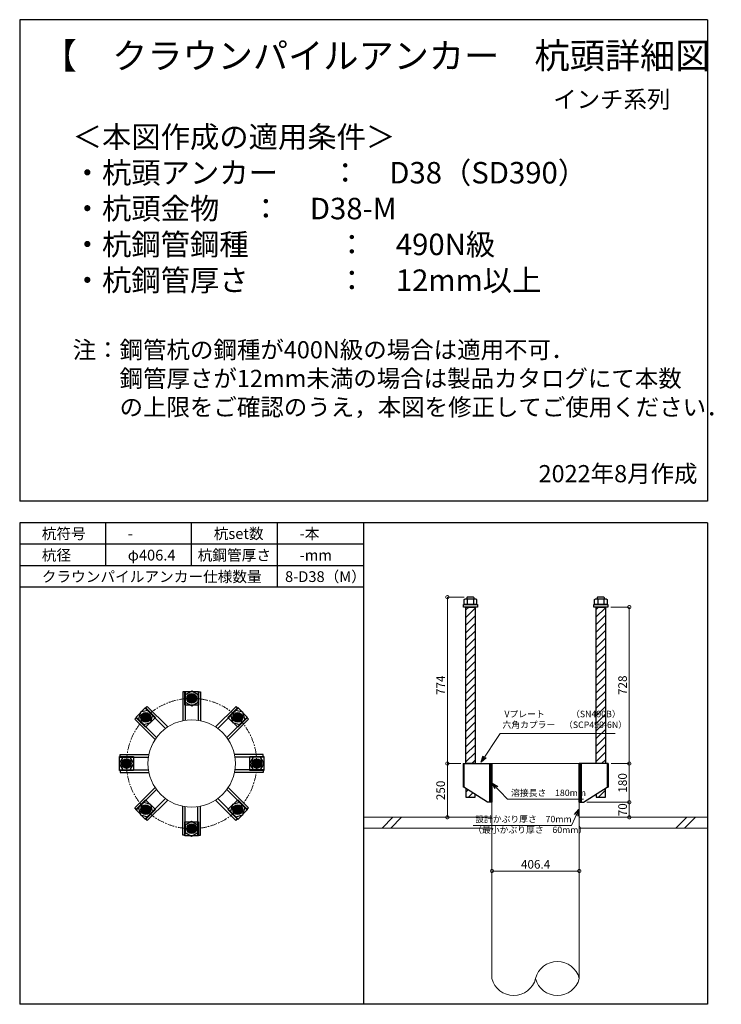
# Model space of a CAD drawing. Units: inches. Extents: x 0 to 48367, y 0 to 19155.
# Drawn here: x 31306 to 34570, y 14575 to 19155 of the extents above; entities that cross this region are included whole.
import ezdxf

# ---------------------------------------------------------------- set-up
doc = ezdxf.new("R2010")
doc.units = ezdxf.units.IN
doc.header["$MEASUREMENT"] = 0
doc.linetypes.add('CENTERX2', pattern=[101.6, 63.5, -12.7, 12.7, -12.7])
for name, color, linetype, lineweight in [('01_KUI', 5, 'Continuous', 13), ('07_CENTER', 1, 'CENTERX2', 9), ('09_SUNPO', 3, 'Continuous', 9), ('22_部品', 3, 'Continuous', 18)]:
    doc.layers.add(name, color=color, linetype=linetype, lineweight=lineweight)
for name, color, linetype in [('02_KANAMONO', 6, 'Continuous'), ('03_ANCHOR', 2, 'Continuous'), ('10_WAKU', 4, 'Continuous')]:
    doc.layers.add(name, color=color, linetype=linetype)
doc.styles.add('Ｐゴシック', font='txt')
doc.dimstyles.new('H05', dxfattribs={"dimtxt": 5, "dimasz": 2.5, "dimexe": 0, "dimexo": 2.5, "dimgap": 1, "dimtad": 1, "dimdec": 1, "dimdsep": 46, "dimtxsty": 'Ｐゴシック', "dimblk": 'DOTSMALL', "dimcen": 0, "dimclrd": 256, "dimclre": 256, "dimclrt": 256, "dimadec": 0, "dimazin": 0, "dimtfac": 1, "dimtdec": 1, "dimtmove": 0, "dimatfit": 3, "dimldrblk": 'OPEN30', "dimfxl": 1, "dimtzin": 0, "dimlwd": -1, "dimlwe": -1, "dimarcsym": 0})
doc.dimstyles.new('H30', dxfattribs={"dimtxt": 30, "dimasz": 30, "dimexe": 0, "dimexo": 15, "dimgap": 6, "dimtad": 1, "dimdec": 1, "dimdsep": 46, "dimtxsty": 'Ｐゴシック', "dimblk": 'DOTSMALL', "dimcen": 0, "dimclrd": 256, "dimclre": 256, "dimclrt": 256, "dimadec": 0, "dimazin": 0, "dimtfac": 1, "dimtdec": 1, "dimtmove": 0, "dimatfit": 3, "dimldrblk": 'OPEN30', "dimfxl": 1, "dimtzin": 0, "dimlwd": -1, "dimlwe": -1, "dimarcsym": 0})

# ---------------------------------------------------------------- blocks, each defined once
blk = doc.blocks.new('_DotSmall')
at = {"color": 0, "const_width": 0.5}
blk.add_lwpolyline([(-0.0625, 0, 1), (0.0625, 0, 1)], format="xyb", close=True, dxfattribs=at)
blk = doc.blocks.new('*D268')
at = {"layer": '09_SUNPO', "ltscale": 2}
for p, q in [((34056.7, 16423.3), (34141.8, 16423.3)), ((34141.8, 15695.3), (34141.8, 16423.3)), ((34058.3, 15695.3), (34141.8, 15695.3))]:
    blk.add_line(p, q, dxfattribs=at)
at = {"layer": 'Defpoints', "color": 0, "ltscale": 2}
for p in [(34041.7, 16423.3), (34141.8, 16423.3), (34043.3, 15695.3)]:
    blk.add_point(p, dxfattribs=at)
at = {"layer": '09_SUNPO', "ltscale": 2, "xscale": 30, "yscale": 30, "zscale": 30}
for p, rotation in [((34141.8, 16423.3), 90), ((34141.8, 15695.3), 270)]:
    blk.add_blockref('_DotSmall', p, dxfattribs=dict(at, rotation=rotation))
at = {"layer": '09_SUNPO', "ltscale": 2, "insert": (34115.8, 16059.3), "char_height": 40, "attachment_point": 5, "rotation": 90, "style": 'Ｐゴシック'}
blk.add_mtext('728', dxfattribs=at)
blk = doc.blocks.new('_Open30')
at = {"layer": '22_部品', "color": 0, "lineweight": -2}
for p, q in [((-1, 0.27), (0, 0)), ((0, 0), (-1, -0.27)), ((0, 0), (-1, 0))]:
    blk.add_line(p, q, dxfattribs=at)
blk = doc.blocks.new('*D269')
at = {"layer": '09_SUNPO', "ltscale": 2}
for p, q in [((34058.3, 15695.3), (34141.8, 15695.3)), ((34141.8, 15515.3), (34141.8, 15695.3)), ((33944.2, 15515.3), (34141.8, 15515.3))]:
    blk.add_line(p, q, dxfattribs=at)
at = {"layer": 'Defpoints', "color": 0, "ltscale": 2}
for p in [(34043.3, 15695.3), (34141.8, 15695.3), (33929.2, 15515.3)]:
    blk.add_point(p, dxfattribs=at)
at = {"layer": '09_SUNPO', "ltscale": 2, "xscale": 30, "yscale": 30, "zscale": 30}
for p, rotation in [((34141.8, 15695.3), 90), ((34141.8, 15515.3), 270)]:
    blk.add_blockref('_DotSmall', p, dxfattribs=dict(at, rotation=rotation))
at = {"layer": '09_SUNPO', "ltscale": 2, "insert": (34115.8, 15605.3), "char_height": 40, "attachment_point": 5, "rotation": 90, "style": 'Ｐゴシック'}
blk.add_mtext('180', dxfattribs=at)
blk = doc.blocks.new('*D270')
at = {"layer": '09_SUNPO', "ltscale": 2}
for p, q in [((33944.2, 15515.3), (34141.8, 15515.3)), ((34141.8, 15445.3), (34141.8, 15515.3)), ((33924.2, 15445.3), (34141.8, 15445.3))]:
    blk.add_line(p, q, dxfattribs=at)
at = {"layer": 'Defpoints', "color": 0, "ltscale": 2}
for p in [(33929.2, 15515.3), (34141.8, 15515.3), (33909.2, 15445.3)]:
    blk.add_point(p, dxfattribs=at)
at = {"layer": '09_SUNPO', "ltscale": 2, "xscale": 30, "yscale": 30, "zscale": 30}
for p, rotation in [((34141.8, 15515.3), 90), ((34141.8, 15445.3), 270)]:
    blk.add_blockref('_DotSmall', p, dxfattribs=dict(at, rotation=rotation))
at = {"layer": '09_SUNPO', "ltscale": 2, "insert": (34115.8, 15480.3), "char_height": 40, "attachment_point": 5, "rotation": 90, "style": 'Ｐゴシック'}
blk.add_mtext('70', dxfattribs=at)
blk = doc.blocks.new('*D271')
at = {"layer": '09_SUNPO', "ltscale": 2}
for p, q in [((33373.2, 16469.3), (33295.6, 16469.3)), ((33295.6, 15695.3), (33295.6, 16469.3)), ((33357.8, 15695.3), (33295.6, 15695.3))]:
    blk.add_line(p, q, dxfattribs=at)
at = {"layer": 'Defpoints', "color": 0, "ltscale": 2}
for p in [(33295.6, 16469.3), (33388.2, 16469.3), (33372.8, 15695.3)]:
    blk.add_point(p, dxfattribs=at)
at = {"layer": '09_SUNPO', "ltscale": 2, "xscale": 30, "yscale": 30, "zscale": 30}
for p, rotation in [((33295.6, 16469.3), 90), ((33295.6, 15695.3), 270)]:
    blk.add_blockref('_DotSmall', p, dxfattribs=dict(at, rotation=rotation))
at = {"layer": '09_SUNPO', "ltscale": 2, "insert": (33269.6, 16059.3), "char_height": 40, "attachment_point": 5, "rotation": 90, "style": 'Ｐゴシック'}
blk.add_mtext('774', dxfattribs=at)
blk = doc.blocks.new('*D272')
at = {"layer": '09_SUNPO', "ltscale": 2}
for p, q in [((33353.8, 15695.3), (33295.6, 15695.3)), ((33295.6, 15445.3), (33295.6, 15695.3)), ((33487.8, 15445.3), (33295.6, 15445.3))]:
    blk.add_line(p, q, dxfattribs=at)
at = {"layer": 'Defpoints', "color": 0, "ltscale": 2}
for p in [(33295.6, 15695.3), (33368.8, 15695.3), (33502.8, 15445.3)]:
    blk.add_point(p, dxfattribs=at)
at = {"layer": '09_SUNPO', "ltscale": 2, "xscale": 30, "yscale": 30, "zscale": 30}
for p, rotation in [((33295.6, 15695.3), 90), ((33295.6, 15445.3), 270)]:
    blk.add_blockref('_DotSmall', p, dxfattribs=dict(at, rotation=rotation))
at = {"layer": '09_SUNPO', "ltscale": 2, "insert": (33269.6, 15570.3), "char_height": 40, "attachment_point": 5, "rotation": 90, "style": 'Ｐゴシック'}
blk.add_mtext('250', dxfattribs=at)
blk = doc.blocks.new('*D275')
at = {"layer": '09_SUNPO', "ltscale": 2}
for p, q in [((33502.8, 15210.3), (33502.8, 15195.3)), ((33909.2, 15210.3), (33909.2, 15195.3)), ((33909.2, 15195.3), (33502.8, 15195.3))]:
    blk.add_line(p, q, dxfattribs=at)
at = {"layer": 'Defpoints', "color": 0, "ltscale": 2}
for p in [(33502.8, 15195.3), (33502.8, 15195.3), (33909.2, 15195.3)]:
    blk.add_point(p, dxfattribs=at)
at = {"layer": '09_SUNPO', "ltscale": 2, "xscale": 30, "yscale": 30, "zscale": 30, "rotation": 180}
blk.add_blockref('_DotSmall', (33502.8, 15195.3), dxfattribs=at)
at = {"layer": '09_SUNPO', "ltscale": 2, "xscale": 30, "yscale": 30, "zscale": 30}
blk.add_blockref('_DotSmall', (33909.2, 15195.3), dxfattribs=at)
at = {"layer": '09_SUNPO', "ltscale": 2, "insert": (33706, 15221.3), "char_height": 40, "attachment_point": 5, "style": 'Ｐゴシック'}
blk.add_mtext('406.4', dxfattribs=at)

msp = doc.modelspace()

# ---------------------------------------------------------------- hatches: boundary and pattern name
at = {"layer": '02_KANAMONO'}
h = msp.add_hatch(dxfattribs=at)
h.set_pattern_fill('ANSI34', color=256, scale=10, style=0)
h.set_pattern_definition([(45, (26350.221, 9010.2686), (-5.303301, 5.303301), []), (45, (26351.989, 9010.2686), (-5.303301, 5.303301), []), (45, (26353.757, 9010.2686), (-5.303301, 5.303301), []), (45, (26355.525, 9010.2686), (-5.303301, 5.303301), [])])
h.paths.add_polyline_path([(33502.84, 15695.35), (33493.84, 15695.35), (33493.84, 15515.35), (33502.84, 15515.35)])
h = msp.add_hatch(dxfattribs=at)
h.set_pattern_fill('ANSI34', color=256, scale=10, style=0)
h.set_pattern_definition([(45, (26765.621, 9010.2686), (-5.303301, 5.303301), []), (45, (26767.389, 9010.2686), (-5.303301, 5.303301), []), (45, (26769.157, 9010.2686), (-5.303301, 5.303301), []), (45, (26770.925, 9010.2686), (-5.303301, 5.303301), [])])
h.paths.add_polyline_path([(33918.24, 15695.35), (33909.24, 15695.35), (33909.24, 15515.35), (33918.24, 15515.35)])
at = {"layer": '03_ANCHOR'}
h = msp.add_hatch(dxfattribs=at)
h.set_pattern_fill('ANSI31', color=256, scale=200, style=0)
h.set_pattern_definition([(45, (29649.453, 18370.269), (-17.67767, 17.67767), [])])
h.paths.add_polyline_path([(33424.35, 16423.35), (33381.33, 16423.35), (33381.33, 15695.35), (33424.35, 15695.35)])
h.paths.add_polyline_path([(33381.33, 15579.94), (33381.33, 15539.35), (33424.35, 15539.35), (33424.35, 15552.57)])
h = msp.add_hatch(dxfattribs=at)
h.set_pattern_fill('ANSI31', color=256, scale=200, style=0)
h.set_pattern_definition([(45, (29157.39, 18370.269), (-17.67767, 17.67767), [])])
h.paths.add_polyline_path([(34030.75, 16423.35), (33987.73, 16423.35), (33987.73, 15695.35), (34030.75, 15695.35)])
h.paths.add_polyline_path([(33987.73, 15552.57), (33987.73, 15539.35), (34030.75, 15539.35), (34030.75, 15579.94)])
h = msp.add_hatch(color=256, dxfattribs=at)
h.paths.add_polyline_path([(32106.09, 16020.3, 0.4036333), (32084.35, 15999.34, 0.018131), (32106.09, 15998.55, 0.018131), (32127.83, 15999.34, 0.4036333)])
h.paths.add_polyline_path([(32084.35, 15999.34, 0.4248736), (32106.09, 15976.8, 0.4248736), (32127.83, 15999.34, -0.018131), (32106.09, 15998.55, -0.018131)])
h = msp.add_hatch(color=256, dxfattribs=at)
h.paths.add_polyline_path([(31876.3, 15925.16, 0.4036333), (31875.75, 15894.97, 0.018131), (31891.68, 15909.78, 0.018131), (31906.49, 15925.7, 0.4036333)])
h.paths.add_polyline_path([(31875.75, 15894.97, 0.4248736), (31907.06, 15894.4, 0.4248736), (31906.49, 15925.7, -0.018131), (31891.68, 15909.78, -0.018131)])
h = msp.add_hatch(color=256, dxfattribs=at)
h.paths.add_polyline_path([(32335.85, 15925.09, 0.4036333), (32305.66, 15925.63, 0.018131), (32320.47, 15909.71, 0.018131), (32336.4, 15894.89, 0.4036333)])
h.paths.add_polyline_path([(32305.66, 15925.63, 0.4248736), (32305.09, 15894.33, 0.4248736), (32336.4, 15894.89, -0.018131), (32320.47, 15909.71, -0.018131)])
h = msp.add_hatch(color=256, dxfattribs=at)
h.paths.add_polyline_path([(31781.09, 15695.4, 0.4036333), (31802.05, 15673.66, 0.018131), (31802.84, 15695.4, 0.018131), (31802.05, 15717.13, 0.4036333)])
h.paths.add_polyline_path([(31802.05, 15673.66, 0.4248736), (31824.59, 15695.4, 0.4248736), (31802.05, 15717.13, -0.018131), (31802.84, 15695.4, -0.018131)])
h = msp.add_hatch(color=256, dxfattribs=at)
h.paths.add_polyline_path([(32430.99, 15695.3, 0.4036333), (32410.03, 15717.03, 0.018131), (32409.24, 15695.3, 0.018131), (32410.03, 15673.56, 0.4036333)])
h.paths.add_polyline_path([(32410.03, 15717.03, 0.4248736), (32387.49, 15695.3, 0.4248736), (32410.03, 15673.56, -0.018131), (32409.24, 15695.3, -0.018131)])
h = msp.add_hatch(color=256, dxfattribs=at)
h.paths.add_polyline_path([(31876.23, 15465.61, 0.4036333), (31906.42, 15465.06, 0.018131), (31891.61, 15480.99, 0.018131), (31875.68, 15495.8, 0.4036333)])
h.paths.add_polyline_path([(31906.42, 15465.06, 0.4248736), (31906.99, 15496.37, 0.4248736), (31875.68, 15495.8, -0.018131), (31891.61, 15480.99, -0.018131)])
h = msp.add_hatch(color=256, dxfattribs=at)
h.paths.add_polyline_path([(32335.78, 15465.54, 0.4036333), (32336.33, 15495.73, 0.018131), (32320.4, 15480.92, 0.018131), (32305.59, 15464.99, 0.4036333)])
h.paths.add_polyline_path([(32336.33, 15495.73, 0.4248736), (32305.02, 15496.3, 0.4248736), (32305.59, 15464.99, -0.018131), (32320.4, 15480.92, -0.018131)])
h = msp.add_hatch(color=256, dxfattribs=at)
h.paths.add_polyline_path([(32105.99, 15370.4, 0.4036333), (32127.73, 15391.36, 0.018131), (32105.99, 15392.15, 0.018131), (32084.25, 15391.36, 0.4036333)])
h.paths.add_polyline_path([(32127.73, 15391.36, 0.4248736), (32105.99, 15413.9, 0.4248736), (32084.25, 15391.36, -0.018131), (32105.99, 15392.15, -0.018131)])

# ---------------------------------------------------------------- linework, layer by layer
at = {"layer": '01_KUI', "linetype": 'Continuous'}
msp.add_line((33502.84, 15695.35), (33909.24, 15695.35), dxfattribs=at)
at = {"layer": '01_KUI'}
for p, q in [((33502.84, 15695.35), (33502.84, 14695.35)), ((33909.24, 15695.35), (33909.24, 14695.35))]:
    msp.add_line(p, q, dxfattribs=at)
at = {"layer": '01_KUI', "color": 2}
for p, q in [((32906.04, 15445.35), (33502.84, 15445.35)), ((34506.04, 15445.35), (33909.24, 15445.35)), ((32906.04, 15395.35), (33502.84, 15395.35)), ((34506.04, 15395.35), (33909.24, 15395.35))]:
    msp.add_line(p, q, dxfattribs=at)
at = {"layer": '01_KUI', "color": 4, "linetype": 'Continuous'}
for p, q in [((33042.59, 15445.35), (32992.59, 15395.35)), ((33082.75, 15445.35), (33032.75, 15395.35)), ((34409.09, 15445.35), (34359.09, 15395.35)), ((34449.25, 15445.35), (34399.25, 15395.35))]:
    msp.add_line(p, q, dxfattribs=at)
at = {"layer": '01_KUI'}
msp.add_circle((32106.04, 15695.35), 203.2, dxfattribs=at)
for centre, start, end in [((33807.64, 14669.58), 14.23084, 165.7692), ((33604.44, 14721.11), 194.23093, 345.76911), ((33807.64, 14721.11), 194.2308, 345.76916)]:
    msp.add_arc(centre, 104.82, start, end, dxfattribs=at)
at = {"layer": '02_KANAMONO'}
for p, q in [((32064.59, 16028.55), (32064.59, 15894.27)), ((32076.59, 16028.55), (32064.59, 16028.55)), ((32076.59, 16028.55), (32076.59, 15896.4)), ((32135.59, 16028.55), (32135.59, 15896.39)), ((32135.59, 16028.55), (32147.59, 16028.55)), ((32147.59, 16028.55), (32147.59, 15894.25)), ((31891.33, 15951.85), (31899.81, 15960.34)), ((31891.33, 15951.85), (31984.78, 15858.4)), ((31899.81, 15960.34), (31994.77, 15865.38)), ((32312.34, 15960.26), (32217.39, 15865.32)), ((32320.82, 15951.78), (32227.38, 15858.34)), ((32320.82, 15951.78), (32312.34, 15960.26)), ((31849.61, 15910.13), (31841.12, 15901.65)), ((31841.12, 15901.65), (31936.07, 15806.7)), ((31849.61, 15910.13), (31943.05, 15816.69)), ((32362.54, 15910.06), (32269.09, 15816.61)), ((32371.03, 15901.57), (32276.07, 15806.61)), ((32362.54, 15910.06), (32371.03, 15901.57)), ((31772.84, 15736.9), (31907.13, 15736.9)), ((31772.84, 15724.9), (31772.84, 15736.9)), ((31772.84, 15724.9), (31905, 15724.9)), ((32439.24, 15736.8), (32304.97, 15736.8)), ((32439.24, 15724.8), (32307.09, 15724.8)), ((32439.24, 15724.8), (32439.24, 15736.8)), ((31772.84, 15665.9), (31904.99, 15665.9)), ((31772.84, 15665.9), (31772.84, 15653.9)), ((32439.24, 15665.8), (32307.08, 15665.8)), ((32439.24, 15665.8), (32439.24, 15653.8)), ((33368.78, 15695.35), (33372.84, 15695.35)), ((33368.78, 15695.35), (33368.78, 15585.35)), ((33372.84, 15695.35), (33502.84, 15695.35)), ((33502.84, 15695.35), (33502.84, 15515.35)), ((33502.84, 15695.35), (33502.84, 15515.35)), ((34039.24, 15695.35), (33909.24, 15695.35)), ((33909.24, 15695.35), (33909.24, 15515.35)), ((33909.24, 15695.35), (33909.24, 15515.35)), ((34043.3, 15695.35), (34039.24, 15695.35)), ((34043.3, 15695.35), (34043.3, 15585.35)), ((31772.84, 15653.9), (31907.11, 15653.9)), ((32439.24, 15653.8), (32304.95, 15653.8)), ((31841.05, 15489.12), (31936.01, 15584.08)), ((31849.54, 15480.63), (31942.99, 15574.09)), ((32362.47, 15480.56), (32269.03, 15574)), ((32370.96, 15489.05), (32276.01, 15583.99)), ((33372.84, 15585.35), (33368.78, 15585.35)), ((33482.84, 15515.35), (33372.84, 15585.35)), ((33929.24, 15515.35), (34039.24, 15585.35)), ((34039.24, 15585.35), (34043.3, 15585.35)), ((31891.26, 15438.91), (31984.7, 15532.36)), ((32320.75, 15438.84), (32227.3, 15532.29)), ((31849.54, 15480.63), (31841.05, 15489.12)), ((31899.74, 15430.43), (31994.69, 15525.37)), ((32064.49, 15362.15), (32064.49, 15496.44)), ((32076.49, 15362.15), (32076.49, 15494.31)), ((32135.49, 15362.15), (32135.49, 15494.29)), ((32147.49, 15362.15), (32147.49, 15496.42)), ((32312.27, 15430.36), (32217.31, 15525.32)), ((32362.47, 15480.56), (32370.96, 15489.05)), ((33502.84, 15515.35), (33482.84, 15515.35)), ((33909.24, 15515.35), (33929.24, 15515.35)), ((31891.26, 15438.91), (31899.74, 15430.43)), ((32320.75, 15438.84), (32312.27, 15430.36)), ((32076.49, 15362.15), (32064.49, 15362.15)), ((32135.49, 15362.15), (32147.49, 15362.15))]:
    msp.add_line(p, q, dxfattribs=at)
at = {"layer": '02_KANAMONO', "ltscale": 2}
msp.add_line((33368.78, 15695.35), (33368.78, 15695.35), dxfattribs=at)
at = {"layer": '02_KANAMONO', "ltscale": 0.5}
for p, q in [((33372.84, 15695.35), (33372.84, 15585.35)), ((34039.24, 15695.35), (34039.24, 15585.35))]:
    msp.add_line(p, q, dxfattribs=at)
at = {"layer": '02_KANAMONO'}
for points in [[(32076.59, 15981.51), (32106.09, 15964.48), (32135.59, 15981.51), (32135.59, 16015.58), (32106.09, 16032.61), (32076.59, 16015.58)], [(31882.86, 15876.87), (31915.77, 15885.69), (31924.58, 15918.59), (31900.5, 15942.68), (31867.59, 15933.86), (31858.78, 15900.96)], [(32287.57, 15918.52), (32296.38, 15885.62), (32329.29, 15876.8), (32353.37, 15900.89), (32344.56, 15933.79), (32311.65, 15942.61)], [(31819.87, 15665.9), (31836.9, 15695.4), (31819.87, 15724.9), (31785.81, 15724.9), (31768.78, 15695.4), (31785.81, 15665.9)], [(32392.21, 15724.8), (32375.18, 15695.3), (32392.21, 15665.8), (32426.27, 15665.8), (32443.3, 15695.3), (32426.27, 15724.8)], [(33493.84, 15695.35), (33502.84, 15695.35), (33502.84, 15515.35), (33493.84, 15515.35)], [(33909.24, 15695.35), (33918.24, 15695.35), (33918.24, 15515.35), (33909.24, 15515.35)], [(31924.51, 15472.17), (31915.7, 15505.07), (31882.79, 15513.89), (31858.71, 15489.8), (31867.52, 15456.9), (31900.43, 15448.08)], [(32329.22, 15513.82), (32296.31, 15505), (32287.5, 15472.1), (32311.58, 15448.01), (32344.49, 15456.83), (32353.3, 15489.73)], [(32135.49, 15409.18), (32105.99, 15426.21), (32076.49, 15409.18), (32076.49, 15375.11), (32105.99, 15358.08), (32135.49, 15375.11)]]:
    msp.add_lwpolyline(points, close=True, dxfattribs=at)
for centre, radius in [((32106.09, 15998.55), 22.5), ((32106.04, 15998.55), 21.75), ((31891.68, 15909.78), 22.5), ((31891.65, 15909.74), 21.75), ((32320.47, 15909.71), 22.5), ((32320.43, 15909.74), 21.75), ((31802.84, 15695.4), 22.5), ((31802.84, 15695.35), 21.75), ((32409.24, 15695.3), 22.5), ((32409.24, 15695.35), 21.75), ((31891.61, 15480.99), 22.5), ((31891.65, 15480.95), 21.75), ((32320.4, 15480.92), 22.5), ((32320.43, 15480.95), 21.75), ((32105.99, 15392.15), 22.5), ((32106.04, 15392.15), 21.75)]:
    msp.add_circle(centre, radius, dxfattribs=at)
at = {"layer": '03_ANCHOR'}
for p, q in [((33388.21, 16469.35), (33386.34, 16467.48)), ((33386.34, 16467.48), (33386.34, 16461.35)), ((33417.47, 16469.35), (33388.21, 16469.35)), ((33417.47, 16469.35), (33419.34, 16467.48)), ((33419.34, 16467.48), (33419.34, 16461.35)), ((33994.61, 16469.35), (33992.74, 16467.48)), ((33992.74, 16467.48), (33992.74, 16461.35)), ((34023.87, 16469.35), (33994.61, 16469.35)), ((34023.87, 16469.35), (34025.74, 16467.48)), ((34025.74, 16467.48), (34025.74, 16461.35)), ((33381.33, 15579.94), (33381.33, 15539.35)), ((34030.75, 15539.35), (34030.75, 15579.94)), ((33381.33, 15539.35), (33424.35, 15539.35)), ((33424.35, 15539.35), (33424.35, 15552.57)), ((33987.73, 15552.57), (33987.73, 15539.35)), ((33987.73, 15539.35), (34030.75, 15539.35))]:
    msp.add_line(p, q, dxfattribs=at)
at = {"layer": '03_ANCHOR', "color": 4}
for p, q in [((33388.41, 16461.35), (33388.41, 16435.35)), ((33417.27, 16461.35), (33417.27, 16435.35)), ((33994.81, 16461.35), (33994.81, 16435.35)), ((34023.67, 16461.35), (34023.67, 16435.35))]:
    msp.add_line(p, q, dxfattribs=at)
for points in [[(33377.84, 16461.35), (33427.84, 16461.35), (33431.84, 16459.04), (33431.84, 16435.35), (33373.84, 16435.35), (33373.84, 16459.04)], [(33984.24, 16461.35), (34034.24, 16461.35), (34038.24, 16459.04), (34038.24, 16435.35), (33980.24, 16435.35), (33980.24, 16459.04)], [(32138.54, 16031.05), (32138.54, 15966.05), (32073.54, 15966.05), (32073.54, 16031.05)], [(31891.65, 15955.7), (31937.61, 15909.74), (31891.65, 15863.78), (31845.68, 15909.74)], [(32366.4, 15909.74), (32320.43, 15863.78), (32274.47, 15909.74), (32320.43, 15955.7)], [(31770.34, 15727.85), (31835.34, 15727.85), (31835.34, 15662.85), (31770.34, 15662.85)], [(32441.74, 15662.85), (32376.74, 15662.85), (32376.74, 15727.85), (32441.74, 15727.85)], [(31845.68, 15480.95), (31891.65, 15526.91), (31937.61, 15480.95), (31891.65, 15434.99)], [(32320.43, 15434.99), (32274.47, 15480.95), (32320.43, 15526.91), (32366.4, 15480.95)], [(32073.54, 15359.65), (32073.54, 15424.65), (32138.54, 15424.65), (32138.54, 15359.65)]]:
    msp.add_lwpolyline(points, close=True, dxfattribs=at)
at = {"layer": '03_ANCHOR', "color": 4, "ltscale": 2}
for points in [[(33435.34, 16435.35), (33435.34, 16423.35), (33370.34, 16423.35), (33370.34, 16435.35)], [(34041.74, 16435.35), (34041.74, 16423.35), (33976.74, 16423.35), (33976.74, 16435.35)]]:
    msp.add_lwpolyline(points, close=True, dxfattribs=at)
at = {"layer": '03_ANCHOR', "linetype": 'Continuous'}
for points in [[(33381.33, 16423.35), (33424.35, 16423.35), (33424.35, 15695.35), (33381.33, 15695.35)], [(33987.73, 16423.35), (34030.75, 16423.35), (34030.75, 15695.35), (33987.73, 15695.35)]]:
    msp.add_lwpolyline(points, close=True, dxfattribs=at)
at = {"layer": '03_ANCHOR', "color": 4}
for centre in [(32106.04, 15998.55), (31891.65, 15909.74), (32320.43, 15909.74), (31802.84, 15695.35), (32409.24, 15695.35), (31891.65, 15480.95), (32320.43, 15480.95), (32106.04, 15392.15)]:
    msp.add_circle(centre, 17, dxfattribs=at)
at = {"layer": '07_CENTER', "ltscale": 0.5}
msp.add_circle((32106.04, 15695.35), 303.2, dxfattribs=at)
at = {"layer": '10_WAKU', "linetype": 'Continuous', "lineweight": 25}
for p, q in [((31306.04, 19155.35), (31306.04, 16915.35)), ((34506.04, 19155.35), (31306.04, 19155.35)), ((34506.04, 19155.35), (34506.04, 16915.35)), ((34506.04, 16915.35), (31306.04, 16915.35)), ((31306.04, 16815.35), (31306.04, 14575.35)), ((34506.04, 16815.35), (31306.04, 16815.35)), ((34506.04, 16815.35), (34506.04, 14575.35)), ((32906.04, 16715.35), (31306.04, 16715.35)), ((32906.04, 16615.35), (31306.04, 16615.35)), ((32906.04, 16515.35), (31306.04, 16515.35)), ((34506.04, 14575.35), (31306.04, 14575.35))]:
    msp.add_line(p, q, dxfattribs=at)
at = {"layer": '10_WAKU'}
for p, q in [((31706.04, 16715.35), (31706.04, 16815.35)), ((32106.04, 16715.35), (32106.04, 16815.35)), ((32506.04, 16715.35), (32506.04, 16815.35)), ((32906.04, 16815.35), (32906.04, 14575.35)), ((31706.04, 16615.35), (31706.04, 16715.35)), ((32106.04, 16615.35), (32106.04, 16715.35)), ((32506.04, 16615.35), (32506.04, 16715.35)), ((32506.04, 16515.35), (32506.04, 16615.35))]:
    msp.add_line(p, q, dxfattribs=at)

# ---------------------------------------------------------------- texts
at = {"layer": '09_SUNPO', "ltscale": 2, "attachment_point": 1}
for s, insert, char_height, width in [('{\\fMS PGothic|b0|i0|c128|p50;【\u3000クラウンパイルアンカー\u3000杭頭詳細図\u3000】}', (31408.77, 19047.46), 120, 3096.3239), ('{\\fMS PGothic|b0|i0|c128|p50;\\W7.83172; \\W1;インチ系列}', (33596.2, 18825.06), 80, 795.8518), ('{\\fMS PGothic|b0|i0|c128|p50;＜本図作成の適用条件＞\\P・杭頭アンカー^I：\u3000D38（SD390）\\P・杭頭金物^I^I：\u3000D38-M\\P・杭鋼管鋼種^I^I：\u3000490N級\\P・杭鋼管厚さ^I^I：\u300012mm以上\\P\\P\\H0.8x;注：鋼管杭の鋼種が400N級の場合は適用不可．\\P\u3000\u3000鋼管厚さが12mm未満の場合は製品カタログにて本数\\P\u3000\u3000の上限をご確認のうえ，本図を修正してご使用ください．}', (31552.42, 18660.2), 100, 2937.532), ('{\\fMS PGothic|b0|i0|c128|p50;2022年8月作成}', (33719.76, 17083.65), 80, 795.8518), ('{\\fMS PGothic|b0|i0|c128|p50;杭符号}', (31408.77, 16789.7), 50, 212.8435), ('{\\fMS PGothic|b0|i0|c128|p50;杭set数}', (32208.77, 16789.7), 50, 269.8036), ('{\\fMS PGothic|b0|i0|c128|p50;-本}', (32608.77, 16789.7), 50, 212.8435), ('{\\fMS PGothic|b0|i0|c128|p50;-}', (31808.77, 16789.7), 50, 212.8435), ('{\\fMS PGothic|b0|i0|c128|p50;杭径}', (31408.77, 16689.7), 50, 212.8435), ('{\\fMS PGothic|b0|i0|c128|p50;φ406.4}', (31808.77, 16689.7), 50, 212.8435), ('{\\fMS PGothic|b0|i0|c128|p50;杭鋼管厚さ}', (32133.86, 16689.7), 50, 383.9476), ('{\\fMS PGothic|b0|i0|c128|p50;-mm}', (32608.77, 16689.7), 50, 212.8435), ('{\\fMS PGothic|b0|i0|c128|p50;クラウンパイルアンカー仕様数量}', (31408.77, 16589.7), 50, 1018.9855), ('{\\fMS PGothic|b0|i0|c128|p50;8-D38（M）}', (32540.5, 16589.7), 50, 383.9476), ('{\\fMS PGothic|b0|i0|c128|p50; Vプレート\u3000\u3000\u3000（SN490B）\\P六角カプラー\u3000（SCP490-6N）}', (33551.91, 15940.65), 30, 879.0602), ('{\\fMS PGothic|b0|i0|c128|p50;溶接長さ\u3000180mm}', (33591.81, 15574.04), 30, 362.7345), ('{\\fMS PGothic|b0|i0|c128|p50; 設計かぶり厚さ\u300070mm\\P（最小かぶり厚さ\u300060mm）}', (33415.8, 15451.91), 30, 469.0571)]:
    msp.add_mtext(s, dxfattribs=dict(at, insert=insert, char_height=char_height, width=width))

# ---------------------------------------------------------------- dimensions: what is measured, and where the dimension line sits
at = {"layer": '09_SUNPO', "ltscale": 2}
for base, p1, p2, angle, picture, middle in [((33295.57, 16469.35), (33372.84, 15695.35), (33388.21, 16469.35), 90, '*D271', (33295.57, 16059.35)), ((34141.78, 16423.35), (34043.3, 15695.35), (34041.74, 16423.35), 90, '*D268', (34141.78, 16059.35)), ((33295.57, 15695.35), (33502.84, 15445.35), (33368.78, 15695.35), 90, '*D272', (33295.57, 15570.35)), ((34141.78, 15695.35), (33929.24, 15515.35), (34043.3, 15695.35), 90, '*D269', (34141.78, 15605.35)), ((34141.78, 15515.35), (33909.24, 15445.35), (33929.24, 15515.35), 90, '*D270', (34141.78, 15480.35)), ((33502.84, 15195.35), (33909.24, 15195.35), (33502.84, 15195.35), 180, '*D275', (33706.04, 15195.35))]:
    dim = msp.add_linear_dim(base=base, p1=p1, p2=p2, angle=angle, dimstyle='H30', override={"dimtxt": 40}, dxfattribs=at)
    dim.commit()
    dim.dimension.update_dxf_attribs({"geometry": picture, "text_midpoint": middle, "dimtype": 160})

# ---------------------------------------------------------------- leaders
for points in [[(33452.36, 15701.06), (33541.38, 15834.96), (34075.65, 15834.96)], [(33503.66, 15604.56), (33574.98, 15529.66), (33929.42, 15529.66)], [(33906.89, 15481.64), (33872.69, 15406.74), (33415.8, 15406.74)]]:
    msp.add_leader(points, dimstyle='H05', override={"dimasz": 30, "dimtxsty": 'Ｐゴシック'}, dxfattribs=at)

doc.saveas('drawing.dxf')
